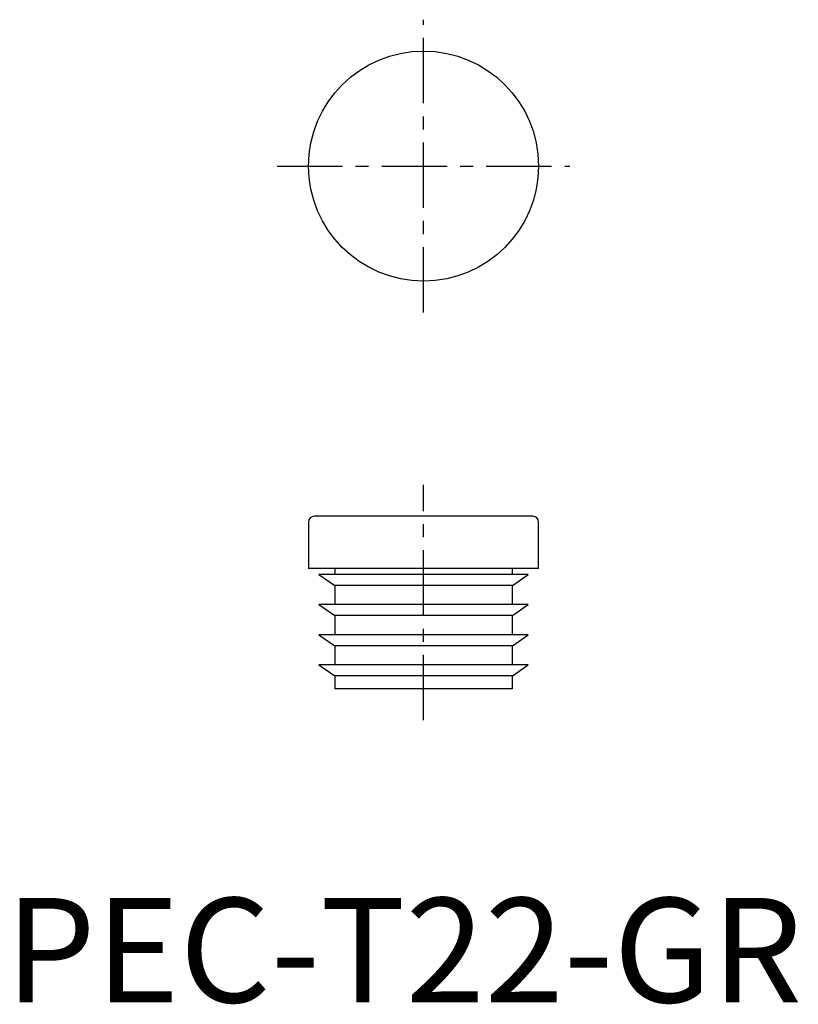
# Model space of a CAD drawing. Extents: x 1.4 to 75.8, y -0.2 to 94.
import ezdxf

# ---------------------------------------------------------------- set-up
doc = ezdxf.new("R2010")
doc.units = 0
doc.header["$LTSCALE"] = 5
doc.header["$MEASUREMENT"] = 0
doc.linetypes.add('CENTER', pattern=[2, 1.25, -0.25, 0.25, -0.25])
doc.layers.get('0').update_dxf_attribs({"linetype": 'CONTINUOUS'})
doc.layers.add('1', color=1, linetype='CENTER')
doc.styles.add('Standard1', font='arial.ttf')

msp = doc.modelspace()

# ---------------------------------------------------------------- linework, layer by layer
for p, q in [((50.45, 46.5), (29.55, 46.5)), ((29, 45.95), (29, 41.5)), ((51, 41.5), (51, 45.95)), ((51, 41.5), (29, 41.5)), ((31.5, 41.5), (31.5, 40.925)), ((48.5, 40.925), (48.5, 41.5)), ((30, 40.925), (31.5, 39.875)), ((50, 40.925), (30, 40.925)), ((48.5, 39.875), (50, 40.925)), ((31.5, 39.875), (31.5, 38.05)), ((48.5, 39.875), (31.5, 39.875)), ((48.5, 38.05), (48.5, 39.875)), ((30, 38.05), (31.5, 37)), ((50, 38.05), (30, 38.05)), ((48.5, 37), (50, 38.05)), ((31.5, 37), (31.5, 35.175)), ((48.5, 37), (31.5, 37)), ((48.5, 35.175), (48.5, 37)), ((30, 35.175), (31.5, 34.125)), ((50, 35.175), (30, 35.175)), ((48.5, 34.125), (50, 35.175)), ((31.5, 34.125), (31.5, 32.3)), ((48.5, 34.125), (31.5, 34.125)), ((48.5, 32.3), (48.5, 34.125)), ((30, 32.3), (31.5, 31.25)), ((50, 32.3), (30, 32.3)), ((48.5, 31.25), (50, 32.3)), ((31.5, 31.25), (31.5, 30)), ((48.5, 31.25), (31.5, 31.25)), ((48.5, 30), (48.5, 31.25)), ((48.5, 30), (31.5, 30))]:
    msp.add_line(p, q)
msp.add_circle((40, 80), 11)
for centre, start, end in [((29.55, 45.95), 90, 180), ((50.45, 45.95), 0, 90)]:
    msp.add_arc(centre, 0.55, start, end)
at = {"layer": '1'}
for p, q in [((40, 66), (40, 94)), ((26, 80), (54, 80)), ((40, 27), (40, 49.5))]:
    msp.add_line(p, q, dxfattribs=at)

# ---------------------------------------------------------------- texts
at = {"color": 3, "style": 'Standard1'}
msp.add_text('PEC-T22-GR', height=10, dxfattribs=at).set_placement((0, 0))

doc.saveas('drawing.dxf')
